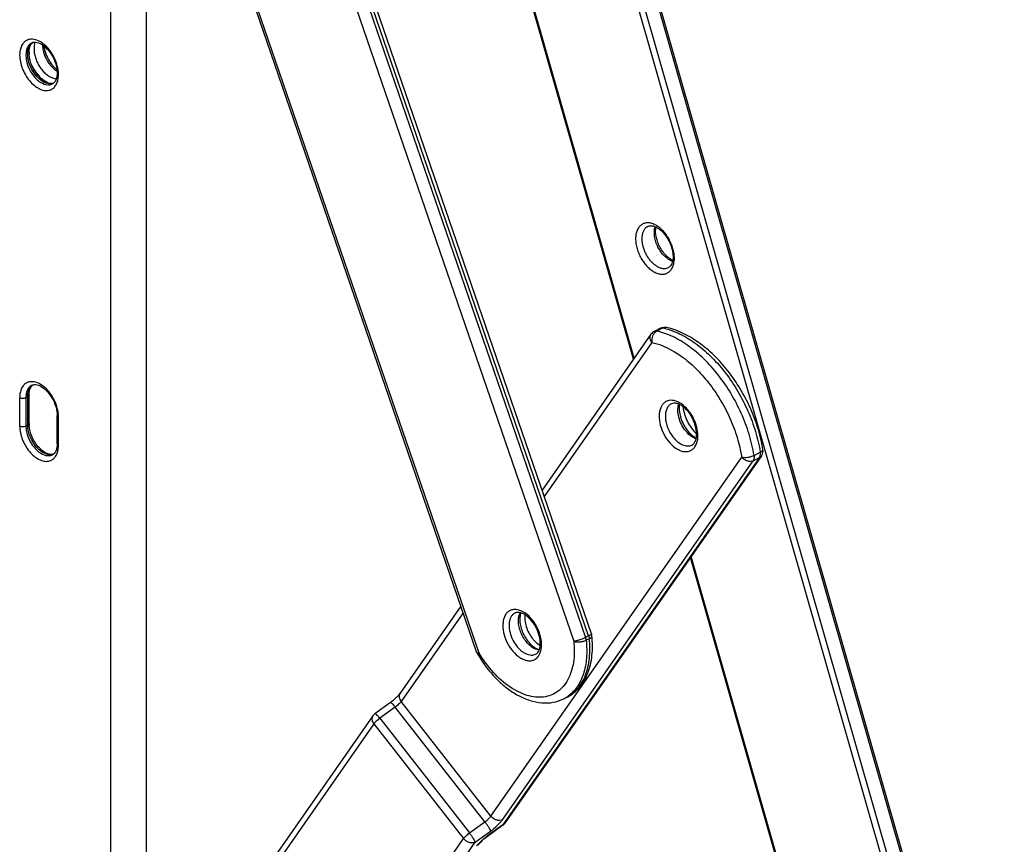
# Model space of a CAD drawing. Units: millimetres. Extents: x 1634 to 2475, y -263 to 331.
# Drawn here: x 2203 to 2314, y 1 to 94 of the extents above; entities that cross this region are included whole.
import ezdxf

# ---------------------------------------------------------------- set-up
doc = ezdxf.new("R2010")
doc.units = ezdxf.units.MM
doc.header["$LTSCALE"] = 19.36
doc.layers.add('COMPONENTI_DI_ASSIEME', color=7, linetype='CONTINUOUS')

msp = doc.modelspace()

# ---------------------------------------------------------------- linework, layer by layer
at = {"layer": 'COMPONENTI_DI_ASSIEME', "color": 7, "linetype": 'Continuous'}
for p, q in [((2217.35, 269.75), (2217.35, -76.66)), ((2213.3, 267.73), (2213.3, -78.68)), ((2314.42, -40.39), (2240.94, 215.88)), ((2272.48, 55.5), (2227.72, 211.63)), ((2267.72, 24.46), (2218.38, 167.94)), ((2254.76, 22.32), (2217.35, 131.11)), ((2274.45, 58.32), (2262.13, 40.7)), ((2275.53, 59), (2274.82, 58.64)), ((2204.1, 48.23), (2204.1, 51.43)), ((2207.28, 45.93), (2207.28, 49.14)), ((2286.95, 44.57), (2257.93, 3.06)), ((2300.27, -41.4), (2278.91, 33.07)), ((2252.95, 27.57), (2246.08, 17.74)), ((2264.59, 17.12), (2264.94, 17.29)), ((2244.97, 16.7), (2243.23, 15.43)), ((2242.99, 15.2), (2217.35, -21.48)), ((2257.7, 2.82), (2255.95, 1.56))]:
    msp.add_line(p, q, dxfattribs=at)
at = {"layer": 'COMPONENTI_DI_ASSIEME', "color": 9, "linetype": 'Continuous'}
for p, q in [((2239.07, 216.09), (2312.86, -41.27)), ((2238.39, 215.91), (2312.16, -41.37)), ((2314.27, -40.56), (2240.79, 215.74)), ((2272.56, 55.62), (2227.78, 211.8)), ((2267.4, 24.22), (2218.38, 166.78)), ((2218.38, 165.57), (2267.05, 24.04)), ((2217.35, 164.26), (2265.71, 23.61)), ((2255, 22.29), (2217.35, 131.78)), ((2275.82, 59.03), (2275.12, 58.67)), ((2274.56, 57.4), (2262.38, 39.98)), ((2203.75, 51.15), (2203.96, 51.26)), ((2203.96, 48.05), (2203.96, 51.26)), ((2203.04, 51.15), (2203.04, 47.95)), ((2203.75, 51.15), (2203.75, 47.95)), ((2203.75, 47.95), (2203.96, 48.05)), ((2207.43, 45.76), (2207.43, 48.96)), ((2286.11, 44.63), (2286.82, 44.98)), ((2256.34, 3.85), (2284.71, 44.43)), ((2257.64, 3.44), (2286.02, 44.02)), ((2286.73, 44.38), (2257.71, 2.87)), ((2286.02, 44.02), (2286.73, 44.38)), ((2300.38, -41.39), (2278.99, 33.19)), ((2253.2, 26.84), (2246.19, 16.81)), ((2267.4, 24.22), (2267.05, 24.04)), ((2267.47, 23.91), (2267.12, 23.73)), ((2261.4, 22.16), (2261.4, 22.16)), ((2256.34, 3.85), (2246.19, 16.81)), ((2245.52, 16.17), (2243.78, 14.91)), ((2255.67, 3.21), (2245.52, 16.17)), ((2243.78, 14.91), (2253.93, 1.95)), ((2243.11, 14.27), (2217.35, -22.57)), ((2243.11, 14.27), (2253.26, 1.31)), ((2253.93, 1.95), (2255.67, 3.21)), ((2257.71, 2.87), (2255.96, 1.61)), ((2217.35, -50.05), (2253.26, 1.31)), ((2254.56, 0.9), (2256.3, 2.16)), ((2217.35, -52.32), (2254.56, 0.9))]:
    msp.add_line(p, q, dxfattribs=at)
at = {"layer": 'COMPONENTI_DI_ASSIEME', "color": 7, "linetype": 'Continuous'}
for centre, radius, start, end in [((2204.73, 90.66), 0.679, 107.5258, 116.5327), ((2207, 90.15), 2.9, 180.0326, 183.2679), ((2207.26, 90.16), 3.16, 183.2434, 184.881), ((2206.45, 87.23), 0.68, 296.6071, 306.7808), ((2206.43, 87.26), 0.715, 306.7823, 311.7719), ((2275.98, 58.1), 1, 79.1165, 94.1253), ((2275.98, 58.1), 1.01, 77.3468, 79.0964), ((2204.73, 51.95), 0.679, 107.5258, 116.5327), ((2275.59, 47.07), 3.95, 38.0499, 42.5797), ((2275.32, 46.85), 4.29, 33.2373, 38.0036), ((2207, 48.23), 2.9, 180.0326, 183.2679), ((2207.26, 48.24), 3.16, 183.2434, 184.881), ((2281.78, 49.99), 4.1, 216.8343, 218.059), ((2206.45, 45.31), 0.68, 296.6071, 306.7808), ((2206.43, 45.34), 0.715, 306.7823, 311.7719), ((2286.13, 45.14), 1, 325.0474, 331.1792), ((2286.13, 45.14), 1, 331.2252, 9.4288), ((2266.77, 24.14), 1, 6.0447, 18.9559), ((2255.71, 22.65), 1, 198.9842, 207.6871), ((2255.7, 22.64), 0.999, 207.6924, 210.8117), ((2243.82, 14.62), 1, 126.0014, 145.0298), ((2257.11, 3.63), 0.994, 305.9427, 308.1061), ((2257.11, 3.63), 1, 308.1417, 325.0465), ((2260.07, -4.11), 7.01, 125.9892, 130.029)]:
    msp.add_arc(centre, radius, start, end, dxfattribs=at)
at = {"layer": 'COMPONENTI_DI_ASSIEME', "color": 9, "linetype": 'Continuous'}
for centre, radius, start, end in [((2205.09, 90.47), 1.01, 123.2835, 129.641), ((2274.14, 51.53), 7.68, 74.8287, 77.3673), ((2205.09, 51.76), 1.01, 123.2835, 129.641), ((2275.27, 46.91), 4.41, 38.046, 43.5048), ((2275.13, 46.8), 4.59, 37.0247, 38.0601), ((2274.95, 46.67), 4.81, 32.8428, 37.0039), ((2281.32, 49.75), 3.77, 218.0597, 219.6739), ((2281.21, 49.66), 3.63, 219.6553, 223.5627), ((2285.58, 44.78), 1.25, 4.0516, 9.4761), ((2259.51, 25.94), 0.974, 116.5357, 120.8496), ((2260.93, 26.19), 1.43, 152.5232, 154.2055), ((2267.37, 29.67), 14.4, 210.8118, 211.0185), ((2262.89, 20.5), 3.78, 296.5939, 305.3997), ((2260.65, -4.85), 7.98, 126.2369, 129.65), ((2260.52, -4.67), 7.75, 125.9722, 126.2354)]:
    msp.add_arc(centre, radius, start, end, dxfattribs=at)
for points, knots in [([(2203.82, 91.53), (2203.7, 91.46), (2203.47, 91.28), (2203.22, 90.89), (2203.07, 90.4), (2203.04, 90.05), (2203.04, 89.86)], [0, 0, 0, 0, 0.217127, 0.450755, 0.711068, 1, 1, 1, 1]), ([(2205.24, 91.45), (2205, 91.57), (2204.63, 91.69), (2204.14, 91.66), (2203.92, 91.58), (2203.82, 91.53)], [0, 0, 0, 0, 0.534234, 0.77217, 1, 1, 1, 1]), ([(2204.79, 91.34), (2204.78, 91.31), (2204.74, 91.2), (2204.71, 91.09), (2204.7, 91)], [0, 0, 0, 0, 0.24173, 1, 1, 1, 1]), ([(2207.3, 88.64), (2207.15, 89.25), (2206.74, 90.11), (2205.94, 91), (2205.48, 91.33), (2205.24, 91.45)], [0, 0, 0, 0, 0.524118, 0.774836, 1, 1, 1, 1]), ([(2203.86, 90.58), (2203.85, 90.55), (2203.81, 90.41), (2203.78, 90.28), (2203.77, 90.17)], [0, 0, 0, 0, 0.240499, 1, 1, 1, 1]), ([(2204.18, 91.1), (2204.15, 91.06), (2204.01, 90.91), (2203.91, 90.73), (2203.86, 90.58)], [0, 0, 0, 0, 0.236829, 1, 1, 1, 1]), ([(2203.96, 89.97), (2203.96, 90), (2203.96, 90.13), (2203.97, 90.25), (2203.98, 90.34)], [0, 0, 0, 0, 0.25677, 1, 1, 1, 1]), ([(2203.98, 90.34), (2204.01, 90.53), (2204.11, 90.86), (2204.32, 91.15), (2204.44, 91.25)], [0, 0, 0, 0, 0.5343, 1, 1, 1, 1]), ([(2204.7, 91), (2204.67, 90.84), (2204.65, 90.51), (2204.71, 89.99), (2204.85, 89.46), (2205.07, 88.94), (2205.36, 88.45), (2205.7, 88.02), (2206.08, 87.66), (2206.36, 87.48), (2206.5, 87.41)], [0, 0, 0, 0, 0.112607, 0.235469, 0.365904, 0.500321, 0.63469, 0.764993, 0.887642, 1, 1, 1, 1]), ([(2207.27, 88.03), (2207.16, 88.1), (2206.94, 88.27), (2206.64, 88.58), (2206.36, 88.93), (2206.05, 89.44), (2205.81, 90.01), (2205.69, 90.58), (2205.66, 90.87), (2205.65, 91.01)], [0, 0, 0, 0, 0.114384, 0.236195, 0.363626, 0.494373, 0.755296, 0.880838, 1, 1, 1, 1]), ([(2203.04, 89.86), (2203.04, 89.36), (2203.22, 88.58), (2203.67, 87.64), (2204.11, 86.99), (2204.64, 86.45), (2205.2, 86.07), (2205.78, 85.86), (2206.16, 85.86), (2206.34, 85.9)], [0, 0, 0, 0, 0.267256, 0.409659, 0.549774, 0.681863, 0.801555, 0.90696, 1, 1, 1, 1]), ([(2203.77, 90.17), (2203.77, 90.15), (2203.76, 90.04), (2203.75, 89.94), (2203.75, 89.86)], [0, 0, 0, 0, 0.244663, 1, 1, 1, 1]), ([(2203.75, 89.86), (2203.75, 89.83), (2203.75, 89.7), (2203.77, 89.56), (2203.78, 89.46)], [0, 0, 0, 0, 0.243434, 1, 1, 1, 1]), ([(2203.78, 89.46), (2203.83, 89.1), (2204.04, 88.38), (2204.61, 87.45), (2205.34, 86.77), (2205.94, 86.53), (2206.22, 86.51)], [0, 0, 0, 0, 0.269988, 0.545253, 0.794911, 1, 1, 1, 1]), ([(2203.98, 89.56), (2203.98, 89.6), (2203.96, 89.73), (2203.96, 89.87), (2203.96, 89.97)], [0, 0, 0, 0, 0.256405, 1, 1, 1, 1]), ([(2206.42, 86.62), (2206.15, 86.63), (2205.55, 86.87), (2204.82, 87.55), (2204.25, 88.48), (2204.03, 89.2), (2203.98, 89.56)], [0, 0, 0, 0, 0.205088, 0.454745, 0.73001, 1, 1, 1, 1]), ([(2204.43, 88.68), (2204.53, 88.47), (2204.76, 88.07), (2205.17, 87.54), (2205.63, 87.11), (2205.98, 86.89), (2206.15, 86.8)], [0, 0, 0, 0, 0.26874, 0.529682, 0.775289, 1, 1, 1, 1]), ([(2207.4, 88.15), (2207.39, 88.19), (2207.37, 88.36), (2207.33, 88.52), (2207.3, 88.64)], [0, 0, 0, 0, 0.24569, 1, 1, 1, 1]), ([(2207.43, 87.67), (2207.43, 87.71), (2207.43, 87.87), (2207.41, 88.03), (2207.4, 88.15)], [0, 0, 0, 0, 0.243469, 1, 1, 1, 1]), ([(2206.34, 85.9), (2206.47, 85.92), (2206.74, 86.03), (2207.06, 86.33), (2207.29, 86.74), (2207.37, 87.05), (2207.39, 87.22)], [0, 0, 0, 0, 0.228979, 0.462589, 0.716471, 1, 1, 1, 1]), ([(2206.5, 87.41), (2206.61, 87.35), (2206.84, 87.26), (2207.08, 87.23), (2207.2, 87.23)], [0, 0, 0, 0, 0.524215, 1, 1, 1, 1]), ([(2207.39, 87.22), (2207.4, 87.26), (2207.42, 87.41), (2207.43, 87.56), (2207.43, 87.67)], [0, 0, 0, 0, 0.243228, 1, 1, 1, 1]), ([(2206.15, 86.8), (2206.18, 86.78), (2206.3, 86.73), (2206.42, 86.68), (2206.51, 86.65)], [0, 0, 0, 0, 0.257837, 1, 1, 1, 1]), ([(2206.22, 86.51), (2206.27, 86.51), (2206.45, 86.51), (2206.63, 86.56), (2206.75, 86.62)], [0, 0, 0, 0, 0.260432, 1, 1, 1, 1]), ([(2206.85, 86.68), (2206.82, 86.66), (2206.68, 86.62), (2206.53, 86.61), (2206.42, 86.62)], [0, 0, 0, 0, 0.243783, 1, 1, 1, 1]), ([(2274.07, 70.91), (2274.01, 70.91), (2273.88, 70.9), (2273.69, 70.86), (2273.52, 70.79), (2273.36, 70.69), (2273.21, 70.57), (2273.03, 70.37), (2272.86, 70.05), (2272.74, 69.6), (2272.7, 69.1), (2272.74, 68.56), (2272.87, 67.99), (2273.07, 67.43), (2273.34, 66.89), (2273.67, 66.39), (2274.04, 65.95), (2274.45, 65.59), (2274.88, 65.32), (2275.3, 65.15), (2275.6, 65.11), (2275.74, 65.11)], [0, 0, 0, 0, 0.024552, 0.048391, 0.071856, 0.095317, 0.119143, 0.143674, 0.195818, 0.253348, 0.316649, 0.385243, 0.458028, 0.533488, 0.609873, 0.685355, 0.75818, 0.826832, 0.8902, 0.947798, 1, 1, 1, 1]), ([(2274.09, 70.51), (2274.01, 70.47), (2273.85, 70.36), (2273.66, 70.12), (2273.52, 69.82), (2273.43, 69.47), (2273.41, 69.09), (2273.44, 68.68), (2273.53, 68.25), (2273.67, 67.82), (2273.86, 67.4), (2274.09, 67.01), (2274.36, 66.65), (2274.66, 66.34), (2274.98, 66.09), (2275.3, 65.9), (2275.63, 65.78), (2275.85, 65.75), (2275.95, 65.75)], [0, 0, 0, 0, 0.045979, 0.094232, 0.146482, 0.203658, 0.265929, 0.33286, 0.403569, 0.47687, 0.551383, 0.625648, 0.698221, 0.767775, 0.833212, 0.893785, 0.949243, 1, 1, 1, 1]), ([(2275.74, 65.11), (2275.8, 65.11), (2275.93, 65.12), (2276.12, 65.16), (2276.29, 65.23), (2276.45, 65.33), (2276.6, 65.45), (2276.77, 65.65), (2276.95, 65.97), (2277.07, 66.41), (2277.11, 66.92), (2277.07, 67.46), (2276.94, 68.02), (2276.74, 68.59), (2276.47, 69.13), (2276.14, 69.63), (2275.77, 70.06), (2275.36, 70.43), (2274.93, 70.7), (2274.5, 70.87), (2274.21, 70.91), (2274.07, 70.91)], [0, 0, 0, 0, 0.024552, 0.048391, 0.071856, 0.095317, 0.119143, 0.143674, 0.195818, 0.253348, 0.316649, 0.385243, 0.458028, 0.533488, 0.609873, 0.685355, 0.75818, 0.826832, 0.8902, 0.947798, 1, 1, 1, 1]), ([(2276.89, 66.55), (2276.73, 66.61), (2276.4, 66.78), (2275.96, 67.15), (2275.56, 67.62), (2275.23, 68.17), (2274.99, 68.77), (2274.85, 69.37), (2274.82, 69.94), (2274.87, 70.31), (2274.93, 70.47)], [0, 0, 0, 0, 0.109257, 0.231218, 0.36297, 0.499993, 0.637018, 0.768772, 0.890738, 1, 1, 1, 1]), ([(2275.95, 65.75), (2276.04, 65.75), (2276.2, 65.77), (2276.35, 65.83), (2276.42, 65.86)], [0, 0, 0, 0, 0.508568, 1, 1, 1, 1]), ([(2275.82, 59.03), (2275.77, 59.04), (2275.67, 59.05), (2275.57, 59.02), (2275.53, 59)], [0, 0, 0, 0, 0.519262, 1, 1, 1, 1]), ([(2276.2, 59.08), (2276.14, 59.09), (2276.01, 59.1), (2275.88, 59.05), (2275.82, 59.03)], [0, 0, 0, 0, 0.485719, 1, 1, 1, 1]), ([(2274.56, 57.4), (2274.51, 57.47), (2274.41, 57.62), (2274.34, 57.87), (2274.35, 58.12), (2274.41, 58.26), (2274.45, 58.32)], [0, 0, 0, 0, 0.278923, 0.537916, 0.77563, 1, 1, 1, 1]), ([(2274.6, 57.97), (2274.58, 57.92), (2274.54, 57.73), (2274.54, 57.54), (2274.56, 57.4)], [0, 0, 0, 0, 0.255672, 1, 1, 1, 1]), ([(2274.75, 58.32), (2274.73, 58.29), (2274.67, 58.18), (2274.62, 58.06), (2274.6, 57.97)], [0, 0, 0, 0, 0.245056, 1, 1, 1, 1]), ([(2274.86, 58.47), (2274.85, 58.45), (2274.81, 58.41), (2274.77, 58.36), (2274.75, 58.32)], [0, 0, 0, 0, 0.245349, 1, 1, 1, 1]), ([(2274.82, 58.64), (2274.87, 58.67), (2274.97, 58.69), (2275.07, 58.68), (2275.12, 58.67)], [0, 0, 0, 0, 0.480761, 1, 1, 1, 1]), ([(2275.12, 58.67), (2275.09, 58.66), (2275, 58.6), (2274.91, 58.53), (2274.86, 58.47)], [0, 0, 0, 0, 0.237084, 1, 1, 1, 1]), ([(2286.11, 44.63), (2285.98, 45.43), (2285.59, 47.05), (2284.71, 49.41), (2283.53, 51.66), (2282.12, 53.73), (2280.52, 55.53), (2278.79, 57), (2277, 58.08), (2275.73, 58.53), (2275.12, 58.67)], [0, 0, 0, 0, 0.130747, 0.265884, 0.402237, 0.53653, 0.665661, 0.78699, 0.898662, 1, 1, 1, 1]), ([(2276.15, 58.94), (2276.76, 58.78), (2277.99, 58.28), (2279.74, 57.17), (2281.42, 55.69), (2282.97, 53.9), (2284.33, 51.86), (2285.46, 49.65), (2286.31, 47.35), (2286.69, 45.77), (2286.82, 44.98)], [0, 0, 0, 0, 0.102612, 0.215225, 0.337035, 0.466159, 0.600032, 0.735685, 0.870012, 1, 1, 1, 1]), ([(2274.56, 57.4), (2275.76, 57.13), (2277.52, 56.22), (2279.55, 54.5), (2281.03, 52.83), (2282.34, 50.93), (2283.42, 48.85), (2284.23, 46.67), (2284.59, 45.18), (2284.71, 44.43)], [0, 0, 0, 0, 0.212182, 0.333635, 0.462899, 0.597331, 0.733825, 0.869103, 1, 1, 1, 1]), ([(2203.82, 52.82), (2203.7, 52.75), (2203.47, 52.57), (2203.22, 52.18), (2203.07, 51.69), (2203.04, 51.34), (2203.04, 51.15)], [0, 0, 0, 0, 0.217127, 0.450755, 0.711068, 1, 1, 1, 1]), ([(2205.24, 52.74), (2205, 52.86), (2204.63, 52.98), (2204.14, 52.95), (2203.92, 52.87), (2203.82, 52.82)], [0, 0, 0, 0, 0.534234, 0.77217, 1, 1, 1, 1]), ([(2204.18, 52.39), (2204.15, 52.35), (2204.01, 52.2), (2203.91, 52.01), (2203.86, 51.87)], [0, 0, 0, 0, 0.236829, 1, 1, 1, 1]), ([(2203.98, 51.63), (2204.01, 51.81), (2204.11, 52.15), (2204.32, 52.44), (2204.44, 52.54)], [0, 0, 0, 0, 0.5343, 1, 1, 1, 1]), ([(2207.3, 49.93), (2207.15, 50.54), (2206.74, 51.39), (2205.94, 52.29), (2205.48, 52.62), (2205.24, 52.74)], [0, 0, 0, 0, 0.524118, 0.774836, 1, 1, 1, 1]), ([(2203.77, 51.46), (2203.77, 51.43), (2203.76, 51.33), (2203.75, 51.23), (2203.75, 51.15)], [0, 0, 0, 0, 0.244663, 1, 1, 1, 1]), ([(2203.86, 51.87), (2203.85, 51.84), (2203.81, 51.7), (2203.78, 51.56), (2203.77, 51.46)], [0, 0, 0, 0, 0.240499, 1, 1, 1, 1]), ([(2203.96, 51.26), (2203.96, 51.29), (2203.96, 51.41), (2203.97, 51.54), (2203.98, 51.63)], [0, 0, 0, 0, 0.25677, 1, 1, 1, 1]), ([(2204.1, 51.43), (2204.1, 51.42), (2204.09, 51.34), (2204.01, 51.28), (2203.96, 51.26)], [0, 0, 0, 0, 0.209595, 1, 1, 1, 1]), ([(2278.47, 49.95), (2278.23, 50.19), (2277.85, 50.51), (2277.28, 50.77), (2276.88, 50.86), (2276.49, 50.85), (2276.14, 50.72), (2275.85, 50.5), (2275.62, 50.19), (2275.46, 49.8), (2275.34, 49.17), (2275.41, 48.29), (2275.76, 47.23), (2276.16, 46.57), (2276.39, 46.27)], [0, 0, 0, 0, 0.134873, 0.194464, 0.248673, 0.298509, 0.345963, 0.393666, 0.444176, 0.499313, 0.559931, 0.696513, 0.847282, 1, 1, 1, 1]), ([(2276.76, 50.45), (2276.64, 50.4), (2276.43, 50.23), (2276.21, 49.87), (2276.09, 49.41), (2276.06, 48.69), (2276.29, 47.74), (2276.69, 47.04), (2276.94, 46.72)], [0, 0, 0, 0, 0.091546, 0.190728, 0.302222, 0.427086, 0.70711, 1, 1, 1, 1]), ([(2278.35, 47.43), (2278.17, 47.65), (2277.87, 48.13), (2277.58, 48.92), (2277.46, 49.69), (2277.52, 50.19), (2277.59, 50.41)], [0, 0, 0, 0, 0.267162, 0.533693, 0.782233, 1, 1, 1, 1]), ([(2207.43, 48.96), (2207.41, 48.97), (2207.34, 49.01), (2207.28, 49.08), (2207.28, 49.14)], [0, 0, 0, 0, 0.307658, 1, 1, 1, 1]), ([(2207.4, 49.44), (2207.39, 49.48), (2207.37, 49.65), (2207.33, 49.81), (2207.3, 49.93)], [0, 0, 0, 0, 0.24569, 1, 1, 1, 1]), ([(2207.43, 48.96), (2207.43, 49), (2207.43, 49.16), (2207.41, 49.32), (2207.4, 49.44)], [0, 0, 0, 0, 0.243469, 1, 1, 1, 1]), ([(2278.09, 50.12), (2278.11, 49.83), (2278.22, 49.26), (2278.55, 48.44), (2279.01, 47.69), (2279.4, 47.26), (2279.61, 47.07)], [0, 0, 0, 0, 0.243393, 0.499929, 0.756503, 1, 1, 1, 1]), ([(2279.43, 45.6), (2279.58, 45.82), (2279.72, 46.23), (2279.77, 46.8), (2279.73, 47.47), (2279.51, 48.33), (2279.19, 48.97), (2278.99, 49.28)], [0, 0, 0, 0, 0.203992, 0.320786, 0.446575, 0.717838, 1, 1, 1, 1]), ([(2203.04, 47.95), (2203.04, 47.44), (2203.22, 46.66), (2203.67, 45.72), (2204.11, 45.07), (2204.64, 44.54), (2205.2, 44.16), (2205.78, 43.95), (2206.16, 43.94), (2206.34, 43.98)], [0, 0, 0, 0, 0.267256, 0.409659, 0.549774, 0.681863, 0.801555, 0.90696, 1, 1, 1, 1]), ([(2203.75, 47.95), (2203.75, 47.92), (2203.75, 47.78), (2203.77, 47.65), (2203.78, 47.54)], [0, 0, 0, 0, 0.243434, 1, 1, 1, 1]), ([(2204.1, 48.23), (2204.1, 48.21), (2204.09, 48.13), (2204.01, 48.08), (2203.96, 48.05)], [0, 0, 0, 0, 0.209595, 1, 1, 1, 1]), ([(2203.98, 47.65), (2203.98, 47.68), (2203.96, 47.81), (2203.96, 47.95), (2203.96, 48.05)], [0, 0, 0, 0, 0.256405, 1, 1, 1, 1]), ([(2203.78, 47.54), (2203.83, 47.18), (2204.04, 46.46), (2204.61, 45.54), (2205.34, 44.85), (2205.94, 44.61), (2206.22, 44.6)], [0, 0, 0, 0, 0.269988, 0.545253, 0.794911, 1, 1, 1, 1]), ([(2206.42, 44.7), (2206.15, 44.72), (2205.55, 44.95), (2204.82, 45.64), (2204.25, 46.57), (2204.03, 47.28), (2203.98, 47.65)], [0, 0, 0, 0, 0.205088, 0.454745, 0.73001, 1, 1, 1, 1]), ([(2279.55, 46.49), (2279.46, 46.52), (2279.1, 46.68), (2278.79, 46.94), (2278.58, 47.16)], [0, 0, 0, 0, 0.228541, 1, 1, 1, 1]), ([(2207.43, 45.76), (2207.41, 45.77), (2207.34, 45.81), (2207.28, 45.88), (2207.28, 45.93)], [0, 0, 0, 0, 0.307658, 1, 1, 1, 1]), ([(2207.39, 45.31), (2207.4, 45.34), (2207.42, 45.49), (2207.43, 45.64), (2207.43, 45.76)], [0, 0, 0, 0, 0.243228, 1, 1, 1, 1]), ([(2276.39, 46.27), (2276.62, 45.98), (2277.01, 45.59), (2277.61, 45.23), (2278.04, 45.07), (2278.46, 45.03), (2278.85, 45.11), (2279.18, 45.3), (2279.36, 45.5), (2279.43, 45.6)], [0, 0, 0, 0, 0.308224, 0.445871, 0.570735, 0.683993, 0.789297, 0.892471, 1, 1, 1, 1]), ([(2276.94, 46.72), (2277.09, 46.52), (2277.42, 46.17), (2277.99, 45.81), (2278.48, 45.68), (2278.85, 45.71), (2279.01, 45.76), (2279.08, 45.8)], [0, 0, 0, 0, 0.300833, 0.567979, 0.796845, 0.900355, 1, 1, 1, 1]), ([(2206.22, 44.6), (2206.27, 44.6), (2206.45, 44.6), (2206.63, 44.64), (2206.75, 44.7)], [0, 0, 0, 0, 0.260432, 1, 1, 1, 1]), ([(2206.34, 43.98), (2206.47, 44.01), (2206.74, 44.11), (2207.06, 44.41), (2207.29, 44.82), (2207.37, 45.14), (2207.39, 45.31)], [0, 0, 0, 0, 0.228979, 0.462589, 0.716471, 1, 1, 1, 1]), ([(2206.85, 44.76), (2206.82, 44.75), (2206.68, 44.71), (2206.53, 44.7), (2206.42, 44.7)], [0, 0, 0, 0, 0.243783, 1, 1, 1, 1]), ([(2284.71, 44.43), (2284.82, 44.41), (2285.05, 44.39), (2285.41, 44.42), (2285.78, 44.49), (2286.01, 44.58), (2286.11, 44.63)], [0, 0, 0, 0, 0.223414, 0.487596, 0.758348, 1, 1, 1, 1]), ([(2286.11, 44.63), (2286.12, 44.57), (2286.14, 44.37), (2286.1, 44.14), (2286.02, 44.02)], [0, 0, 0, 0, 0.286028, 1, 1, 1, 1]), ([(2286.73, 44.38), (2286.74, 44.4), (2286.81, 44.52), (2286.83, 44.65), (2286.83, 44.75)], [0, 0, 0, 0, 0.22705, 1, 1, 1, 1]), ([(2286.95, 44.57), (2286.93, 44.55), (2286.87, 44.47), (2286.79, 44.41), (2286.73, 44.38)], [0, 0, 0, 0, 0.247215, 1, 1, 1, 1]), ([(2286.82, 44.98), (2286.86, 45.01), (2286.95, 45.05), (2287.05, 45.13), (2287.11, 45.22), (2287.12, 45.28), (2287.11, 45.3)], [0, 0, 0, 0, 0.337669, 0.614382, 0.828743, 1, 1, 1, 1]), ([(2286.02, 44.02), (2285.92, 43.98), (2285.69, 43.92), (2285.33, 43.98), (2284.99, 44.15), (2284.79, 44.33), (2284.71, 44.43)], [0, 0, 0, 0, 0.222599, 0.470538, 0.735129, 1, 1, 1, 1]), ([(2258.89, 27.2), (2258.77, 27.18), (2258.52, 27.12), (2258.2, 26.9), (2257.95, 26.58), (2257.78, 26.17), (2257.7, 25.7), (2257.69, 24.98), (2257.9, 24.03), (2258.41, 22.97), (2259.04, 22.22), (2259.61, 21.77), (2260.04, 21.54), (2260.47, 21.41), (2260.75, 21.4), (2260.88, 21.42)], [0, 0, 0, 0, 0.047343, 0.094451, 0.14411, 0.198447, 0.258461, 0.324146, 0.468606, 0.620829, 0.766552, 0.833205, 0.894269, 0.949623, 1, 1, 1, 1]), ([(2259.01, 26.78), (2258.93, 26.73), (2258.77, 26.6), (2258.6, 26.34), (2258.47, 26.02), (2258.38, 25.52), (2258.43, 24.81), (2258.7, 23.95), (2259.15, 23.16), (2259.65, 22.62), (2260.1, 22.3), (2260.52, 22.1), (2260.86, 22.04), (2261.07, 22.06)], [0, 0, 0, 0, 0.046568, 0.095983, 0.149819, 0.208787, 0.341085, 0.487056, 0.635812, 0.775657, 0.839402, 0.898014, 1, 1, 1, 1]), ([(2259.72, 27.07), (2259.65, 27.1), (2259.38, 27.19), (2259.1, 27.22), (2258.89, 27.2)], [0, 0, 0, 0, 0.269295, 1, 1, 1, 1]), ([(2259.55, 26.59), (2259.56, 26.61), (2259.59, 26.68), (2259.62, 26.76), (2259.64, 26.82)], [0, 0, 0, 0, 0.25636, 1, 1, 1, 1]), ([(2261.74, 21.95), (2261.98, 22.3), (2262.13, 23.02), (2262.02, 23.98), (2261.78, 24.77), (2261.41, 25.53), (2260.92, 26.2), (2260.36, 26.73), (2259.93, 26.98), (2259.72, 27.07)], [0, 0, 0, 0, 0.211729, 0.339922, 0.477607, 0.618713, 0.756593, 0.885142, 1, 1, 1, 1]), ([(2261.79, 22.6), (2261.43, 22.66), (2260.89, 22.97), (2260.34, 23.55), (2259.95, 24.12), (2259.67, 24.75), (2259.49, 25.39), (2259.44, 26.01), (2259.5, 26.41), (2259.55, 26.59)], [0, 0, 0, 0, 0.219416, 0.349644, 0.487621, 0.627404, 0.762766, 0.888196, 1, 1, 1, 1]), ([(2260.19, 26.62), (2260.16, 26.41), (2260.17, 25.95), (2260.32, 25.26), (2260.6, 24.58), (2260.87, 24.16), (2261.02, 23.96)], [0, 0, 0, 0, 0.22706, 0.477214, 0.739331, 1, 1, 1, 1]), ([(2265.71, 23.61), (2265.8, 22.82), (2265.8, 21.66), (2265.47, 20.21), (2265.09, 19.29), (2264.57, 18.51), (2263.92, 17.91), (2263.15, 17.49), (2262.3, 17.28), (2261.38, 17.28), (2260.42, 17.48), (2259.44, 17.87), (2258.1, 18.66), (2256.52, 20.08), (2255.49, 21.48), (2255.02, 22.25)], [0, 0, 0, 0, 0.13837, 0.200677, 0.258304, 0.311853, 0.362512, 0.411969, 0.462143, 0.514811, 0.571304, 0.632381, 0.698262, 0.842899, 1, 1, 1, 1]), ([(2261.02, 23.96), (2261.09, 23.88), (2261.35, 23.57), (2261.66, 23.31), (2261.92, 23.17)], [0, 0, 0, 0, 0.266293, 1, 1, 1, 1]), ([(2264.94, 17.29), (2265.17, 17.41), (2265.62, 17.7), (2266.42, 18.48), (2267, 19.52), (2267.35, 20.7), (2267.57, 22.08), (2267.55, 23.17), (2267.47, 23.91)], [0, 0, 0, 0, 0.104467, 0.211678, 0.44242, 0.5696, 0.705163, 1, 1, 1, 1]), ([(2267.12, 23.73), (2267.19, 23.06), (2267.22, 21.77), (2266.9, 19.97), (2266.31, 18.68), (2265.65, 17.88), (2265.28, 17.56), (2265.08, 17.42)], [0, 0, 0, 0, 0.291402, 0.553901, 0.787452, 0.89567, 1, 1, 1, 1]), ([(2267.05, 24.04), (2266.95, 23.99), (2266.72, 23.89), (2266.37, 23.76), (2266.03, 23.67), (2265.81, 23.62), (2265.71, 23.61)], [0, 0, 0, 0, 0.247211, 0.523067, 0.78689, 1, 1, 1, 1]), ([(2265.71, 23.61), (2265.82, 23.57), (2266.05, 23.53), (2266.42, 23.54), (2266.78, 23.6), (2267.02, 23.68), (2267.12, 23.73)], [0, 0, 0, 0, 0.227793, 0.492107, 0.760624, 1, 1, 1, 1]), ([(2267.12, 23.73), (2267.12, 23.75), (2267.1, 23.86), (2267.08, 23.96), (2267.05, 24.04)], [0, 0, 0, 0, 0.242294, 1, 1, 1, 1]), ([(2267.51, 24.27), (2267.5, 24.27), (2267.46, 24.25), (2267.43, 24.23), (2267.4, 24.22)], [0, 0, 0, 0, 0.237278, 1, 1, 1, 1]), ([(2267.4, 24.22), (2267.41, 24.19), (2267.44, 24.09), (2267.47, 23.98), (2267.47, 23.91)], [0, 0, 0, 0, 0.257113, 1, 1, 1, 1]), ([(2267.47, 23.91), (2267.52, 23.93), (2267.59, 23.97), (2267.68, 24.04), (2267.73, 24.11), (2267.77, 24.17), (2267.77, 24.22), (2267.77, 24.24)], [0, 0, 0, 0, 0.322708, 0.530536, 0.708586, 0.861696, 1, 1, 1, 1]), ([(2267.59, 24.32), (2267.58, 24.32), (2267.56, 24.3), (2267.53, 24.28), (2267.51, 24.27)], [0, 0, 0, 0, 0.232437, 1, 1, 1, 1]), ([(2267.72, 24.46), (2267.73, 24.44), (2267.7, 24.4), (2267.65, 24.36), (2267.61, 24.34), (2267.59, 24.32)], [0, 0, 0, 0, 0.328198, 0.618986, 1, 1, 1, 1]), ([(2254.79, 22.29), (2254.79, 22.3), (2254.77, 22.3), (2254.76, 22.31), (2254.76, 22.32)], [0, 0, 0, 0, 0.303593, 1, 1, 1, 1]), ([(2255, 22.29), (2254.96, 22.29), (2254.89, 22.28), (2254.81, 22.29), (2254.79, 22.29)], [0, 0, 0, 0, 0.607968, 1, 1, 1, 1]), ([(2254.93, 22.24), (2254.94, 22.24), (2254.96, 22.26), (2254.98, 22.28), (2255, 22.29)], [0, 0, 0, 0, 0.228853, 1, 1, 1, 1]), ([(2254.85, 22.13), (2254.84, 22.14), (2254.85, 22.15), (2254.88, 22.19), (2254.91, 22.22), (2254.93, 22.24)], [0, 0, 0, 0, 0.104901, 0.298679, 1, 1, 1, 1]), ([(2260.88, 21.42), (2261.05, 21.44), (2261.39, 21.55), (2261.64, 21.81), (2261.74, 21.95)], [0, 0, 0, 0, 0.494215, 1, 1, 1, 1]), ([(2261.07, 22.06), (2261.1, 22.07), (2261.21, 22.08), (2261.32, 22.12), (2261.4, 22.16)], [0, 0, 0, 0, 0.253974, 1, 1, 1, 1]), ([(2246.19, 16.81), (2246.15, 16.76), (2246.06, 16.65), (2245.85, 16.43), (2245.66, 16.27), (2245.52, 16.17)], [0, 0, 0, 0, 0.207077, 0.452946, 1, 1, 1, 1]), ([(2246.08, 17.74), (2246.03, 17.68), (2245.97, 17.53), (2245.96, 17.29), (2246.04, 17.04), (2246.13, 16.88), (2246.19, 16.81)], [0, 0, 0, 0, 0.224359, 0.462055, 0.721057, 1, 1, 1, 1]), ([(2244.97, 16.7), (2244.98, 16.7), (2245, 16.7), (2245.07, 16.66), (2245.18, 16.56), (2245.34, 16.39), (2245.46, 16.25), (2245.52, 16.17)], [0, 0, 0, 0, 0.03439, 0.093802, 0.300699, 0.613335, 1, 1, 1, 1]), ([(2242.99, 15.2), (2242.95, 15.14), (2242.89, 14.99), (2242.88, 14.75), (2242.96, 14.5), (2243.05, 14.34), (2243.11, 14.27)], [0, 0, 0, 0, 0.224366, 0.462075, 0.721072, 1, 1, 1, 1]), ([(2243.78, 14.91), (2243.64, 14.81), (2243.45, 14.65), (2243.23, 14.43), (2243.14, 14.32), (2243.11, 14.27)], [0, 0, 0, 0, 0.547054, 0.792923, 1, 1, 1, 1]), ([(2243.23, 15.43), (2243.23, 15.44), (2243.26, 15.44), (2243.33, 15.4), (2243.44, 15.3), (2243.6, 15.13), (2243.71, 14.99), (2243.78, 14.91)], [0, 0, 0, 0, 0.034431, 0.093903, 0.300866, 0.613459, 1, 1, 1, 1]), ([(2255.67, 3.21), (2255.81, 3.31), (2256, 3.47), (2256.21, 3.69), (2256.3, 3.8), (2256.34, 3.85)], [0, 0, 0, 0, 0.547054, 0.792923, 1, 1, 1, 1]), ([(2256.3, 2.16), (2256.58, 2.36), (2256.96, 2.68), (2257.39, 3.12), (2257.57, 3.33), (2257.64, 3.44)], [0, 0, 0, 0, 0.547041, 0.792861, 1, 1, 1, 1]), ([(2257.64, 3.44), (2257.55, 3.39), (2257.31, 3.34), (2256.95, 3.4), (2256.61, 3.57), (2256.42, 3.75), (2256.34, 3.85)], [0, 0, 0, 0, 0.222605, 0.470543, 0.735131, 1, 1, 1, 1]), ([(2256.3, 2.16), (2256.3, 2.19), (2256.28, 2.25), (2256.22, 2.39), (2256.09, 2.61), (2255.9, 2.9), (2255.75, 3.11), (2255.67, 3.21)], [0, 0, 0, 0, 0.058873, 0.144268, 0.383133, 0.683207, 1, 1, 1, 1]), ([(2257.71, 2.87), (2257.71, 2.87), (2257.71, 2.85), (2257.7, 2.83), (2257.7, 2.82)], [0, 0, 0, 0, 0.337817, 1, 1, 1, 1]), ([(2253.26, 1.31), (2253.29, 1.36), (2253.38, 1.47), (2253.6, 1.69), (2253.79, 1.85), (2253.93, 1.95)], [0, 0, 0, 0, 0.207077, 0.452946, 1, 1, 1, 1]), ([(2254.56, 0.9), (2254.46, 0.85), (2254.23, 0.8), (2253.87, 0.86), (2253.53, 1.03), (2253.34, 1.21), (2253.26, 1.31)], [0, 0, 0, 0, 0.22261, 0.470554, 0.735146, 1, 1, 1, 1]), ([(2254.56, 0.9), (2254.56, 0.92), (2254.54, 0.98), (2254.48, 1.12), (2254.35, 1.35), (2254.16, 1.64), (2254.01, 1.84), (2253.93, 1.95)], [0, 0, 0, 0, 0.058874, 0.144272, 0.383145, 0.683224, 1, 1, 1, 1]), ([(2255.56, 1.29), (2255.53, 1.26), (2255.4, 1.16), (2255.27, 1.04), (2255.18, 0.96)], [0, 0, 0, 0, 0.255217, 1, 1, 1, 1]), ([(2255.96, 1.61), (2255.96, 1.6), (2255.96, 1.58), (2255.96, 1.56), (2255.95, 1.56)], [0, 0, 0, 0, 0.337817, 1, 1, 1, 1]), ([(2255.18, 0.96), (2255.14, 0.92), (2254.98, 0.76), (2254.83, 0.6), (2254.73, 0.48)], [0, 0, 0, 0, 0.269906, 1, 1, 1, 1])]:
    msp.add_open_spline(points, degree=3, knots=knots, dxfattribs=at)
at = {"layer": 'COMPONENTI_DI_ASSIEME', "color": 7, "linetype": 'Continuous'}
for points, knots in [([(2204.53, 91.31), (2204.55, 91.32), (2204.66, 91.35), (2204.77, 91.35), (2204.85, 91.34)], [0, 0, 0, 0, 0.22947, 1, 1, 1, 1]), ([(2204.85, 91.34), (2205.08, 91.32), (2205.6, 91.1), (2206.28, 90.5), (2206.85, 89.64), (2207.11, 88.97), (2207.19, 88.62)], [0, 0, 0, 0, 0.185411, 0.433081, 0.715638, 1, 1, 1, 1]), ([(2204.1, 90.14), (2204.1, 90.17), (2204.1, 90.27), (2204.11, 90.37), (2204.12, 90.44)], [0, 0, 0, 0, 0.258521, 1, 1, 1, 1]), ([(2204.12, 90.44), (2204.12, 90.46), (2204.13, 90.55), (2204.15, 90.64), (2204.17, 90.71)], [0, 0, 0, 0, 0.260808, 1, 1, 1, 1]), ([(2204.17, 90.71), (2204.19, 90.77), (2204.26, 91), (2204.4, 91.21), (2204.53, 91.31)], [0, 0, 0, 0, 0.300866, 1, 1, 1, 1]), ([(2207.26, 88.22), (2207.07, 88.37), (2206.72, 88.74), (2206.29, 89.39), (2205.97, 90.11), (2205.85, 90.62), (2205.82, 90.87)], [0, 0, 0, 0, 0.237227, 0.493966, 0.75377, 1, 1, 1, 1]), ([(2204.2, 89.37), (2204.19, 89.42), (2204.15, 89.59), (2204.13, 89.76), (2204.11, 89.89)], [0, 0, 0, 0, 0.257259, 1, 1, 1, 1]), ([(2204.32, 88.97), (2204.28, 89.07), (2204.24, 89.2), (2204.21, 89.34), (2204.2, 89.37)], [0, 0, 0, 0, 0.753439, 1, 1, 1, 1]), ([(2206.02, 86.81), (2205.84, 86.9), (2205.48, 87.15), (2204.84, 87.83), (2204.48, 88.49), (2204.32, 88.97)], [0, 0, 0, 0, 0.215557, 0.464033, 1, 1, 1, 1]), ([(2207.19, 88.62), (2207.2, 88.55), (2207.26, 88.3), (2207.28, 88.04), (2207.28, 87.85)], [0, 0, 0, 0, 0.262552, 1, 1, 1, 1]), ([(2207.22, 87.29), (2207.2, 87.23), (2207.13, 87.02), (2207.02, 86.82), (2206.9, 86.72)], [0, 0, 0, 0, 0.294996, 1, 1, 1, 1]), ([(2207.27, 87.55), (2207.26, 87.53), (2207.25, 87.44), (2207.23, 87.35), (2207.22, 87.29)], [0, 0, 0, 0, 0.260808, 1, 1, 1, 1]), ([(2207.28, 87.85), (2207.28, 87.82), (2207.28, 87.72), (2207.27, 87.63), (2207.27, 87.55)], [0, 0, 0, 0, 0.258521, 1, 1, 1, 1]), ([(2206.54, 86.65), (2206.5, 86.66), (2206.32, 86.68), (2206.14, 86.75), (2206.02, 86.81)], [0, 0, 0, 0, 0.22146, 1, 1, 1, 1]), ([(2206.86, 86.68), (2206.84, 86.67), (2206.73, 86.65), (2206.62, 86.64), (2206.54, 86.65)], [0, 0, 0, 0, 0.22947, 1, 1, 1, 1]), ([(2274.09, 70.51), (2274.14, 70.54), (2274.25, 70.57), (2274.37, 70.59), (2274.43, 70.59)], [0, 0, 0, 0, 0.474868, 1, 1, 1, 1]), ([(2274.43, 70.59), (2274.51, 70.59), (2274.71, 70.56), (2275, 70.45), (2275.32, 70.26), (2275.64, 70.01), (2275.95, 69.68), (2276.23, 69.31), (2276.47, 68.9), (2276.68, 68.46), (2276.83, 68.01), (2276.92, 67.56), (2276.96, 67.14), (2276.94, 66.76), (2276.86, 66.43), (2276.75, 66.17), (2276.6, 65.98), (2276.48, 65.89), (2276.42, 65.86)], [0, 0, 0, 0, 0.043446, 0.095675, 0.156403, 0.224478, 0.298358, 0.376313, 0.456507, 0.537058, 0.616073, 0.691694, 0.762144, 0.825796, 0.881312, 0.928001, 0.966555, 1, 1, 1, 1]), ([(2276.91, 66.65), (2276.77, 66.72), (2276.48, 66.91), (2276.08, 67.28), (2275.72, 67.74), (2275.41, 68.26), (2275.17, 68.82), (2275.02, 69.39), (2274.96, 69.93), (2274.99, 70.27), (2275.02, 70.43)], [0, 0, 0, 0, 0.107478, 0.229755, 0.362271, 0.500002, 0.637734, 0.770248, 0.892525, 1, 1, 1, 1]), ([(2287.11, 45.3), (2286.98, 46.09), (2286.61, 47.68), (2285.74, 49.98), (2284.59, 52.18), (2283.21, 54.19), (2281.63, 55.96), (2279.43, 57.81), (2277.5, 58.79), (2276.2, 59.08)], [0, 0, 0, 0, 0.130022, 0.263951, 0.398949, 0.532059, 0.660537, 0.782187, 1, 1, 1, 1]), ([(2204.17, 51.99), (2204.19, 52.06), (2204.26, 52.29), (2204.4, 52.5), (2204.53, 52.6)], [0, 0, 0, 0, 0.300866, 1, 1, 1, 1]), ([(2204.53, 52.6), (2204.55, 52.61), (2204.66, 52.63), (2204.77, 52.64), (2204.85, 52.63)], [0, 0, 0, 0, 0.22947, 1, 1, 1, 1]), ([(2204.85, 52.63), (2205.08, 52.61), (2205.6, 52.39), (2206.28, 51.78), (2206.85, 50.93), (2207.11, 50.25), (2207.19, 49.91)], [0, 0, 0, 0, 0.185411, 0.433081, 0.715638, 1, 1, 1, 1]), ([(2204.1, 51.43), (2204.1, 51.46), (2204.1, 51.56), (2204.11, 51.65), (2204.12, 51.73)], [0, 0, 0, 0, 0.258521, 1, 1, 1, 1]), ([(2204.12, 51.73), (2204.12, 51.75), (2204.13, 51.84), (2204.15, 51.93), (2204.17, 51.99)], [0, 0, 0, 0, 0.260808, 1, 1, 1, 1]), ([(2278.29, 49.95), (2278.15, 50.07), (2277.87, 50.29), (2277.44, 50.49), (2277.06, 50.55), (2276.84, 50.5), (2276.76, 50.45)], [0, 0, 0, 0, 0.333682, 0.611962, 0.828921, 1, 1, 1, 1]), ([(2277.68, 50.37), (2277.64, 50.16), (2277.63, 49.68), (2277.77, 48.95), (2278.05, 48.21), (2278.34, 47.75), (2278.5, 47.53)], [0, 0, 0, 0, 0.214885, 0.464353, 0.731923, 1, 1, 1, 1]), ([(2207.19, 49.91), (2207.2, 49.84), (2207.26, 49.59), (2207.28, 49.33), (2207.28, 49.14)], [0, 0, 0, 0, 0.262552, 1, 1, 1, 1]), ([(2278.5, 49.74), (2278.48, 49.75), (2278.41, 49.83), (2278.34, 49.9), (2278.29, 49.95)], [0, 0, 0, 0, 0.254424, 1, 1, 1, 1]), ([(2279.08, 45.8), (2279.16, 45.84), (2279.31, 45.96), (2279.48, 46.23), (2279.59, 46.6), (2279.62, 46.98), (2279.6, 47.31), (2279.55, 47.67), (2279.44, 48.14), (2279.22, 48.69), (2279.02, 49.04), (2278.91, 49.21)], [0, 0, 0, 0, 0.067904, 0.151017, 0.2552, 0.380473, 0.449866, 0.522928, 0.677339, 0.83823, 1, 1, 1, 1]), ([(2204.2, 47.46), (2204.19, 47.5), (2204.15, 47.67), (2204.13, 47.85), (2204.11, 47.97)], [0, 0, 0, 0, 0.257259, 1, 1, 1, 1]), ([(2204.32, 47.05), (2204.28, 47.15), (2204.24, 47.29), (2204.21, 47.42), (2204.2, 47.46)], [0, 0, 0, 0, 0.753439, 1, 1, 1, 1]), ([(2206.02, 44.89), (2205.84, 44.98), (2205.48, 45.24), (2204.84, 45.92), (2204.48, 46.58), (2204.32, 47.05)], [0, 0, 0, 0, 0.215557, 0.464033, 1, 1, 1, 1]), ([(2278.55, 47.46), (2278.7, 47.27), (2279.01, 46.94), (2279.38, 46.68), (2279.57, 46.59)], [0, 0, 0, 0, 0.536576, 1, 1, 1, 1]), ([(2207.28, 45.93), (2207.28, 45.91), (2207.28, 45.81), (2207.27, 45.71), (2207.27, 45.64)], [0, 0, 0, 0, 0.258521, 1, 1, 1, 1]), ([(2206.54, 44.74), (2206.5, 44.74), (2206.32, 44.77), (2206.14, 44.83), (2206.02, 44.89)], [0, 0, 0, 0, 0.22146, 1, 1, 1, 1]), ([(2206.86, 44.77), (2206.84, 44.76), (2206.73, 44.73), (2206.62, 44.73), (2206.54, 44.74)], [0, 0, 0, 0, 0.22947, 1, 1, 1, 1]), ([(2207.22, 45.37), (2207.2, 45.31), (2207.13, 45.1), (2207.02, 44.91), (2206.9, 44.81)], [0, 0, 0, 0, 0.294996, 1, 1, 1, 1]), ([(2207.27, 45.64), (2207.26, 45.61), (2207.25, 45.53), (2207.23, 45.44), (2207.22, 45.37)], [0, 0, 0, 0, 0.260808, 1, 1, 1, 1]), ([(2259.31, 26.88), (2259.29, 26.88), (2259.21, 26.86), (2259.14, 26.84), (2259.09, 26.82)], [0, 0, 0, 0, 0.254104, 1, 1, 1, 1]), ([(2261.4, 22.16), (2261.46, 22.19), (2261.59, 22.27), (2261.74, 22.47), (2261.85, 22.75), (2261.93, 23.09), (2261.94, 23.49), (2261.88, 24.09), (2261.64, 24.87), (2261.17, 25.72), (2260.65, 26.3), (2260.19, 26.64), (2259.8, 26.84), (2259.49, 26.9), (2259.31, 26.88)], [0, 0, 0, 0, 0.034521, 0.073574, 0.121092, 0.177974, 0.243212, 0.31535, 0.472825, 0.635073, 0.78593, 0.852499, 0.91093, 1, 1, 1, 1]), ([(2259.73, 26.84), (2259.67, 26.68), (2259.6, 26.31), (2259.62, 25.71), (2259.76, 25.05), (2260.03, 24.39), (2260.4, 23.78), (2260.84, 23.26), (2261.31, 22.88), (2261.65, 22.71), (2261.81, 22.67)], [0, 0, 0, 0, 0.100078, 0.220843, 0.356344, 0.499454, 0.642641, 0.778371, 0.899506, 1, 1, 1, 1]), ([(2264.94, 17.29), (2265.21, 17.43), (2265.72, 17.75), (2266.38, 18.39), (2266.92, 19.15), (2267.33, 20.02), (2267.63, 20.98), (2267.86, 22.4), (2267.85, 23.5), (2267.77, 24.24)], [0, 0, 0, 0, 0.112308, 0.225789, 0.34217, 0.462578, 0.588109, 0.719492, 1, 1, 1, 1]), ([(2254.85, 22.13), (2255.44, 21.15), (2256.47, 19.78), (2258.12, 18.31), (2259.4, 17.46), (2260.73, 16.89), (2262.07, 16.61), (2263.39, 16.66), (2264.21, 16.93), (2264.59, 17.12)], [0, 0, 0, 0, 0.288722, 0.4247, 0.552949, 0.673194, 0.786385, 0.894468, 1, 1, 1, 1]), ([(2244.97, 16.7), (2245.2, 16.87), (2245.53, 17.13), (2245.88, 17.5), (2246.02, 17.66), (2246.08, 17.74)], [0, 0, 0, 0, 0.573318, 0.820144, 1, 1, 1, 1]), ([(2255.56, 1.25), (2255.41, 1.13), (2255.2, 0.94), (2254.97, 0.68), (2254.88, 0.57), (2254.85, 0.52)], [0, 0, 0, 0, 0.580761, 0.820115, 1, 1, 1, 1])]:
    msp.add_open_spline(points, degree=3, knots=knots, dxfattribs=at)
at = {"layer": 'COMPONENTI_DI_ASSIEME', "color": 9, "linetype": 'Continuous'}
for points in [[(2204.43, 91.27), (2204.34, 91.23), (2204.25, 91.17), (2204.18, 91.1)], [(2204.43, 52.56), (2204.34, 52.51), (2204.25, 52.45), (2204.18, 52.39)], [(2203.04, 51.15), (2203.15, 51.1), (2203.4, 51.06), (2203.64, 51.1), (2203.75, 51.15)], [(2203.04, 47.95), (2203.15, 47.89), (2203.4, 47.86), (2203.64, 47.89), (2203.75, 47.95)], [(2286.83, 44.75), (2286.84, 44.79), (2286.84, 44.83), (2286.83, 44.86)], [(2257.71, 2.87), (2257.75, 2.89), (2257.79, 2.92), (2257.83, 2.95)], [(2257.83, 2.95), (2257.87, 2.99), (2257.9, 3.02), (2257.93, 3.06)]]:
    msp.add_open_spline(points, degree=3, dxfattribs=at)
at = {"layer": 'COMPONENTI_DI_ASSIEME', "color": 7, "linetype": 'Continuous'}
for points in [[(2275.53, 59), (2275.65, 59.06), (2275.78, 59.09), (2275.91, 59.1)], [(2274.82, 58.64), (2274.68, 58.57), (2274.55, 58.46), (2274.45, 58.32)]]:
    msp.add_open_spline(points, degree=3, dxfattribs=at)

doc.saveas('drawing.dxf')
